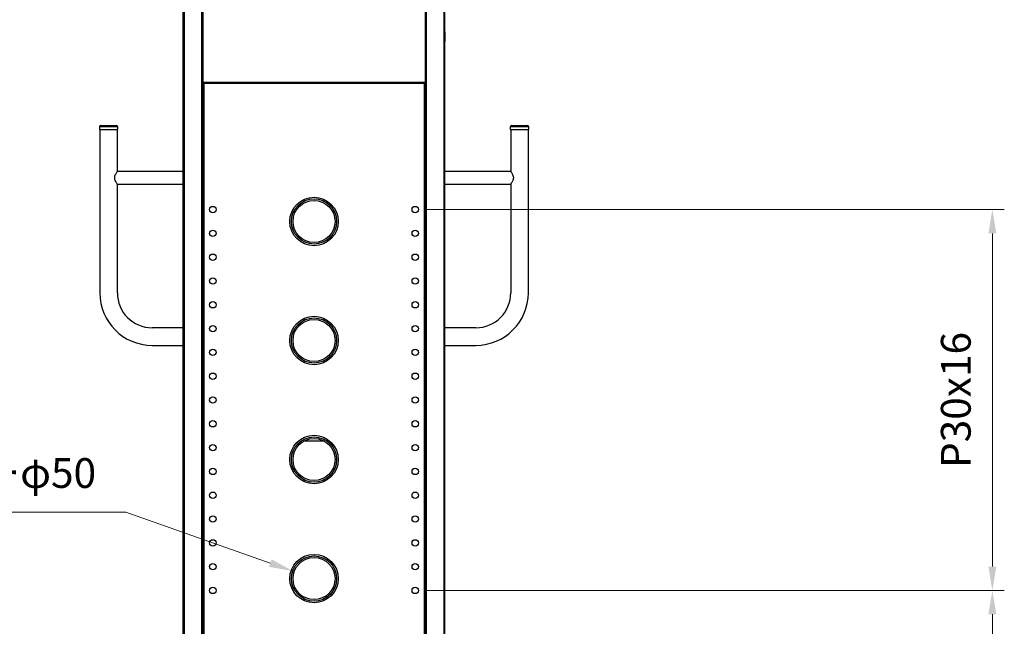
# Model space of a CAD drawing. Units: millimetres. Extents: x -2210 to 4090, y -75795 to -71340.
# Drawn here: x -1457 to -217, y -74356 to -73592 of the extents above; entities that cross this region are included whole.
import ezdxf

# ---------------------------------------------------------------- set-up
doc = ezdxf.new("R2010")
doc.units = ezdxf.units.MM
doc.header["$LTSCALE"] = 15
doc.layers.get('0').update_dxf_attribs({"lineweight": 15})
doc.layers.add('AM_5', color=92, linetype='Continuous', lineweight=15)
doc.styles.get("Standard").update_dxf_attribs({"font": 'ISOCP.SHX', "bigfont": 'EXTFONT.SHX'})
doc.dimstyles.new('AM_ISO$0', dxfattribs={"dimtxt": 2.5, "dimasz": 2, "dimexe": 1, "dimexo": 1, "dimgap": 1.5, "dimtad": 1, "dimdsep": 46, "dimtxsty": 'STANDARD', "dimcen": 0, "dimclrd": 256, "dimclre": 256, "dimclrt": 3, "dimadec": 0, "dimazin": 2, "dimtp": 0.1, "dimtm": 0.1, "dimtfac": 0.71, "dimtmove": 0, "dimatfit": 3, "dimfxl": 1, "dimlwd": -1, "dimlwe": -1, "dimarcsym": 0})

# ---------------------------------------------------------------- blocks, each defined once
blk = doc.blocks.new('*D178')
at = {"layer": 'AM_5', "linetype": 'ByBlock'}
for p, q in [((-943.9, -74311.2), (-216.8, -74311.2)), ((-231.8, -74807.2), (-231.8, -74341.2)), ((-628.7, -74837.2), (-216.8, -74837.2))]:
    blk.add_line(p, q, dxfattribs=at)
at = {"layer": 'AM_5'}
for points in [[(-236.8, -74341.2), (-226.8, -74341.2), (-231.8, -74311.2)], [(-236.8, -74807.2), (-226.8, -74807.2), (-231.8, -74837.2)]]:
    blk.add_solid(points, dxfattribs=at)
at = {"layer": 'Defpoints', "color": 0}
for p in [(-958.9, -74311.2), (-231.8, -74311.2), (-643.7, -74837.2)]:
    blk.add_point(p, dxfattribs=at)
at = {"layer": 'AM_5', "color": 3, "insert": (-273, -74574.2), "char_height": 37.5, "attachment_point": 5, "rotation": 90}
blk.add_mtext('526', dxfattribs=at)
blk = doc.blocks.new('*D179')
at = {"layer": 'AM_5', "linetype": 'ByBlock'}
for p, q in [((-943.9, -73831.2), (-216.8, -73831.2)), ((-231.8, -74281.2), (-231.8, -73861.2)), ((-943.9, -74311.2), (-216.8, -74311.2))]:
    blk.add_line(p, q, dxfattribs=at)
at = {"layer": 'AM_5'}
for points in [[(-236.8, -73861.2), (-226.8, -73861.2), (-231.8, -73831.2)], [(-236.8, -74281.2), (-226.8, -74281.2), (-231.8, -74311.2)]]:
    blk.add_solid(points, dxfattribs=at)
at = {"layer": 'Defpoints', "color": 0}
for p in [(-958.9, -73831.2), (-231.8, -73831.2), (-958.9, -74311.2)]:
    blk.add_point(p, dxfattribs=at)
at = {"layer": 'AM_5', "color": 3, "insert": (-273, -74071.2), "char_height": 37.5, "attachment_point": 5, "rotation": 90}
blk.add_mtext('P30x16', dxfattribs=at)
blk = doc.blocks.new('*S200199')
at = {"layer": 'AM_5', "ltscale": 0.5}
for p, q in [((-1677.9, -74212.5), (-1323.5, -74212.5)), ((-1323.5, -74212.5), (-1141.6, -74276.8))]:
    blk.add_line(p, q, dxfattribs=at)
at = {"layer": 'AM_5', "linetype": 'Continuous', "ltscale": 0.5}
blk.add_trace([(-1143.3, -74281.5), (-1139.9, -74272), (-1113.3, -74286.8)], dxfattribs=at)
at = {"layer": 'AM_5', "color": 3, "insert": (-1361, -74193.7), "char_height": 37.5, "attachment_point": 9}
blk.add_mtext('配線カバーφ50', dxfattribs=at)

msp = doc.modelspace()

# ---------------------------------------------------------------- linework, layer by layer
at = {"color": 7, "linetype": 'Continuous', "lineweight": 25}
for p, q in [((-1251.437, -74671.249), (-1251.437, -73372.249)), ((-1226.437, -73372.249), (-1226.437, -73672.449)), ((-946.437, -73372.249), (-946.437, -73672.449)), ((-921.437, -74671.249), (-921.437, -73372.249)), ((-1251.437, -73607.249), (-1251.537, -73607.249)), ((-1251.537, -73607.249), (-1251.537, -73607.704)), ((-1251.537, -73607.704), (-1251.537, -73619.249)), ((-921.337, -73607.249), (-921.437, -73607.249)), ((-921.337, -73619.249), (-921.337, -73607.249)), ((-1251.537, -73619.249), (-1251.437, -73619.249)), ((-921.437, -73619.249), (-921.337, -73619.249)), ((-1226.437, -73671.249), (-1225.437, -73671.249)), ((-1225.437, -73672.249), (-1226.437, -73672.249)), ((-1226.437, -73672.449), (-1226.437, -74670.049)), ((-1226.437, -73672.449), (-1225.237, -73672.449)), ((-1225.437, -73671.249), (-1225.437, -73672.249)), ((-1225.437, -73671.249), (-1225.237, -73671.249)), ((-1225.437, -73672.249), (-1225.237, -73672.249)), ((-1225.237, -73672.449), (-1225.237, -73671.249)), ((-947.637, -73671.249), (-1225.237, -73671.249)), ((-947.637, -73672.449), (-1225.237, -73672.449)), ((-1225.237, -73672.449), (-1225.237, -74670.049)), ((-947.637, -73672.449), (-947.637, -73671.249)), ((-947.437, -73671.249), (-947.637, -73671.249)), ((-947.437, -73672.249), (-947.637, -73672.249)), ((-947.637, -73672.449), (-947.637, -74670.049)), ((-946.437, -73672.449), (-947.637, -73672.449)), ((-947.437, -73671.249), (-947.437, -73672.249)), ((-946.437, -73671.249), (-947.437, -73671.249)), ((-947.437, -73672.249), (-946.437, -73672.249)), ((-946.437, -73672.449), (-946.437, -74670.049)), ((-1356.937, -73727.149), (-1356.937, -73730.149)), ((-1356.937, -73730.149), (-1345.337, -73730.149)), ((-1356.437, -73730.149), (-1356.437, -73936.249)), ((-1354.937, -73725.149), (-1345.337, -73725.149)), ((-1345.337, -73725.149), (-1335.737, -73725.149)), ((-1345.337, -73730.149), (-1333.737, -73730.149)), ((-1334.237, -73783.307), (-1334.237, -73730.149)), ((-1333.737, -73730.149), (-1333.737, -73727.149)), ((-839.137, -73727.149), (-839.137, -73730.149)), ((-839.137, -73730.149), (-815.937, -73730.149)), ((-838.637, -73730.149), (-838.637, -73783.299)), ((-837.137, -73725.149), (-817.937, -73725.149)), ((-816.437, -73936.249), (-816.437, -73730.149)), ((-815.937, -73730.149), (-815.937, -73727.149)), ((-1251.437, -73783.299), (-1334.237, -73783.299)), ((-838.637, -73783.299), (-921.437, -73783.299)), ((-1334.237, -73936.249), (-1334.237, -73799.199)), ((-1334.237, -73799.199), (-1251.437, -73799.199)), ((-921.437, -73799.199), (-838.637, -73799.199)), ((-838.637, -73799.199), (-838.637, -73936.249)), ((-1251.437, -73980.149), (-1290.337, -73980.149)), ((-882.537, -73980.149), (-921.437, -73980.149)), ((-1290.337, -74002.349), (-1251.437, -74002.349)), ((-921.437, -74002.349), (-882.537, -74002.349)), ((-1073.274, -74123.249), (-1099.599, -74123.249))]:
    msp.add_line(p, q, dxfattribs=at)
at = {"color": 8, "linetype": 'Continuous', "lineweight": 25}
for p, q in [((-1249.937, -73372.249), (-1249.937, -74671.249)), ((-1227.937, -74671.249), (-1227.937, -73372.249)), ((-944.937, -74671.249), (-944.937, -73372.249)), ((-922.937, -73372.249), (-922.937, -74671.249)), ((-1345.337, -73727.149), (-1356.937, -73727.149)), ((-1333.737, -73727.149), (-1345.337, -73727.149)), ((-815.937, -73727.149), (-839.137, -73727.149))]:
    msp.add_line(p, q, dxfattribs=at)
at = {"color": 7, "linetype": 'Continuous', "lineweight": 25}
for centre, radius in [((-1086.437, -73846.249), 30.5), ((-1086.437, -73846.249), 28.5), ((-1086.437, -73846.249), 26.5), ((-1213.937, -73831.249), 4), ((-958.937, -73831.249), 4), ((-1213.937, -73861.249), 4), ((-958.937, -73861.249), 4), ((-1213.937, -73891.249), 4), ((-958.937, -73891.249), 4), ((-1213.937, -73921.249), 4), ((-958.937, -73921.249), 4), ((-1213.937, -73951.249), 4), ((-958.937, -73951.249), 4), ((-1086.437, -73996.249), 30.5), ((-1086.437, -73996.249), 28.5), ((-1086.437, -73996.249), 26.5), ((-1213.937, -73981.249), 4), ((-958.937, -73981.249), 4), ((-1213.937, -74011.249), 4), ((-958.937, -74011.249), 4), ((-1213.937, -74041.249), 4), ((-958.937, -74041.249), 4), ((-1213.937, -74071.249), 4), ((-958.937, -74071.249), 4), ((-1213.937, -74101.249), 4), ((-958.937, -74101.249), 4), ((-1086.437, -74146.249), 30.5), ((-1086.437, -74146.249), 28.5), ((-1086.437, -74146.249), 28.5), ((-1086.437, -74146.249), 26.5), ((-1213.937, -74131.249), 4), ((-958.937, -74131.249), 4), ((-1213.937, -74161.249), 4), ((-958.937, -74161.249), 4), ((-1213.937, -74191.249), 4), ((-958.937, -74191.249), 4), ((-1213.937, -74221.249), 4), ((-958.937, -74221.249), 4), ((-1213.937, -74251.249), 4), ((-958.937, -74251.249), 4), ((-1086.437, -74296.249), 30.5), ((-1086.437, -74296.249), 28.5), ((-1086.437, -74296.249), 26.5), ((-1213.937, -74281.249), 4), ((-958.937, -74281.249), 4), ((-1213.937, -74311.249), 4), ((-958.937, -74311.249), 4)]:
    msp.add_circle(centre, radius, dxfattribs=at)
for centre, radius, start, end in [((-1354.937, -73727.149), 2, 90, 180), ((-1335.737, -73727.149), 2, 0, 90), ((-837.137, -73727.149), 2, 90, 180), ((-817.937, -73727.149), 2, 0, 90), ((-1290.337, -73936.249), 66.1, 180, 270), ((-1290.337, -73936.249), 43.9, 180, 270), ((-882.537, -73936.249), 43.9, 270, 0), ((-882.537, -73936.249), 66.1, 270, 0)]:
    msp.add_arc(centre, radius, start, end, dxfattribs=at)
for points, knots in [([(-1334.272, -73799.149), (-1334.287, -73799.129), (-1334.321, -73799.083), (-1334.893, -73798.268), (-1335.805, -73796.858), (-1336.836, -73794.936), (-1337.531, -73792.767), (-1337.653, -73790.713), (-1337.233, -73788.587), (-1336.309, -73786.508), (-1335.248, -73784.754), (-1334.408, -73783.535), (-1334.299, -73783.385), (-1334.245, -73783.311)], [0, 0, 0, 0, 0.06995503, 0.15459064, 0.24874331, 0.36031811, 0.4467908, 0.52031269, 0.59376495, 0.69775034, 0.80462103, 0.90350135, 1, 1, 1, 1]), ([(-838.628, -73783.311), (-838.631, -73783.307), (-838.716, -73783.187), (-838.428, -73783.589), (-837.816, -73784.474), (-836.805, -73786.08), (-835.804, -73788.114), (-835.323, -73790.01), (-835.292, -73790.977), (-835.283, -73791.249)], [0, 0, 0, 0, 0.00594815, 0.1786263, 0.35014556, 0.54555693, 0.77646846, 0.93714195, 1, 1, 1, 1]), ([(-835.283, -73791.249), (-835.352, -73792.005), (-835.488, -73793.51), (-836.366, -73795.575), (-837.222, -73797.093), (-837.913, -73798.16), (-838.396, -73798.864), (-838.681, -73799.261), (-838.612, -73799.165), (-838.601, -73799.149)], [0, 0, 0, 0, 0.17402743, 0.34657225, 0.55124166, 0.66984653, 0.79287364, 0.96610809, 1, 1, 1, 1])]:
    msp.add_open_spline(points, degree=3, knots=knots, dxfattribs=at)

# ---------------------------------------------------------------- block references
at = {"layer": 'AM_5', "ltscale": 0.5}
msp.add_blockref('*S200199', (0, 0), dxfattribs=at)

# ---------------------------------------------------------------- dimensions: what is measured, and where the dimension line sits
at = {"layer": 'AM_5'}
dim = msp.add_linear_dim(base=(-231.761, -73831.249), p1=(-958.937, -74311.249), p2=(-958.937, -73831.249), angle=90, text='P30x16', dimstyle='AM_ISO$0', override={"dimscale": 15, "dimpost": ''}, dxfattribs=at)
dim.commit()
dim.dimension.update_dxf_attribs({"geometry": '*D179', "text_midpoint": (-273.011, -74071.249)})
dim = msp.add_linear_dim(base=(-231.761, -74311.249), p1=(-643.728, -74837.249), p2=(-958.937, -74311.249), angle=90, dimstyle='AM_ISO$0', override={"dimscale": 15}, dxfattribs=at)
dim.commit()
dim.dimension.update_dxf_attribs({"geometry": '*D178', "text_midpoint": (-273.014, -74574.249)})

doc.saveas('drawing.dxf')
